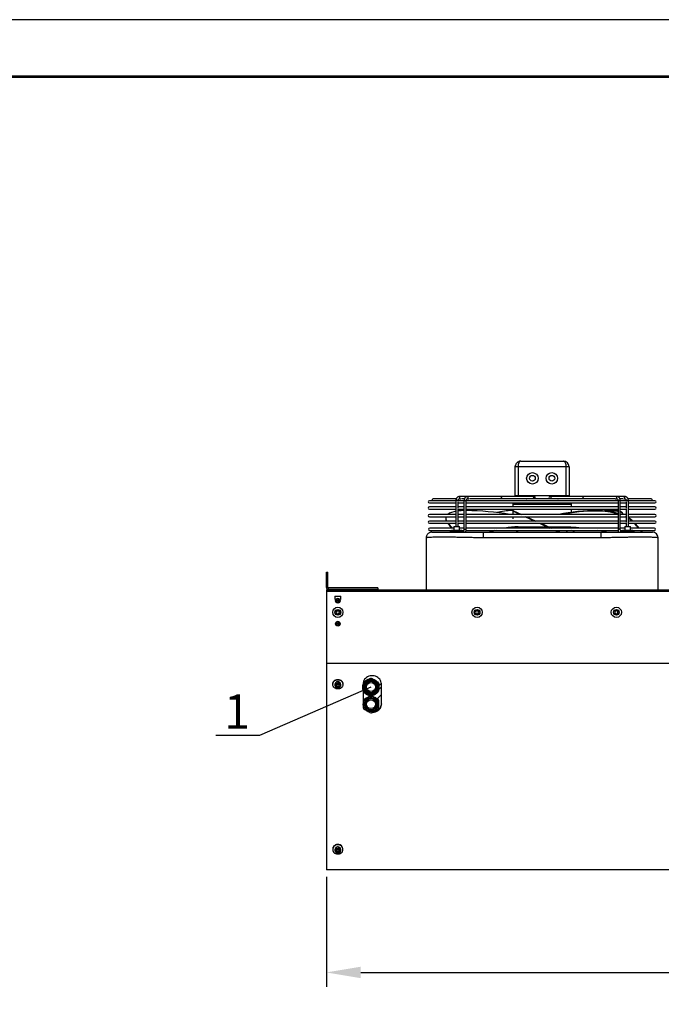
# Model space of a CAD drawing. Units: millimetres. Extents: x 3164 to 3584, y 2209 to 2506.
# Drawn here: x 3379 to 3435, y 2420 to 2506 of the extents above; entities that cross this region are included whole.
import ezdxf
from ezdxf import colors
from ezdxf.entities.mleader import LeaderData, LeaderLine
from ezdxf.math import Vec2, Vec3

# ---------------------------------------------------------------- set-up
doc = ezdxf.new("R2010")
doc.units = ezdxf.units.MM
doc.layers.add('Греерс', color=7, linetype='Continuous', lineweight=25)
doc.layers.add('Рамки', color=7, linetype='Continuous')
doc.layers.add('Текст', color=7, linetype='Continuous')
doc.styles.get("Standard").update_dxf_attribs({"font": 'isocpeur.ttf'})
doc.dimstyles.new('ISO-25', dxfattribs={"dimtxt": 2.5, "dimasz": 2.5, "dimexe": 1.25, "dimexo": 0.625, "dimtad": 1, "dimtxsty": 'Standard', "dimcen": 2.5, "dimadec": 0, "dimazin": 0, "dimtfac": 1, "dimtmove": 0, "dimatfit": 3, "dimfxl": 1, "dimarcsym": 0})

# ---------------------------------------------------------------- blocks, each defined once
blk = doc.blocks.new('ГРЕЕРС ЗВП-М1-150В_спереди')
at = {"layer": 'Греерс'}
for p, q in [((-41.05, 46.99), (-33.65, 46.99)), ((-32.65, 45.99), (-42.05, 45.99)), ((-42.05, 40.99), (-42.05, 45.99)), ((-41.55, 45.99), (-41.55, 40.99)), ((-33.15, 40.99), (-33.15, 45.99)), ((-32.65, 45.99), (-32.65, 40.99)), ((-52.4, 40.08), (-57.03, 40.08)), ((-57.03, 39.68), (-52.4, 39.68)), ((-52.34, 40.4), (-56.36, 40.4)), ((-52.4, 40.09), (-52.4, 35.55)), ((-52, 40.09), (-52.4, 40.09)), ((-52, 39.92), (-52, 40.09)), ((-52, 38.82), (-52, 39.84)), ((-52, 39.68), (-50.99, 39.68)), ((-50.99, 40.08), (-51.99, 40.08)), ((-38.74, 40.79), (-51.85, 40.79)), ((-51.85, 40.39), (-51.54, 40.39)), ((-50.94, 40.4), (-51.43, 40.4)), ((-50.99, 40.09), (-50.99, 35.09)), ((-50.99, 40.09), (-50.59, 40.09)), ((-50.59, 35.09), (-50.59, 40.09)), ((-24.11, 40.08), (-50.59, 40.08)), ((-50.59, 39.68), (-24.11, 39.68)), ((-50.43, 40.39), (-50.12, 40.39)), ((-24.69, 40.4), (-50.01, 40.4)), ((-42.45, 39.68), (-42.45, 38.98)), ((-42.05, 40.99), (-32.65, 40.99)), ((-40.03, 40.49), (-34.67, 40.49)), ((-39.1, 40.99), (-39.1, 40.79)), ((-22.85, 40.79), (-35.96, 40.79)), ((-35.6, 40.79), (-35.6, 40.99)), ((-32.25, 38.98), (-32.25, 39.68)), ((-24.58, 40.39), (-24.27, 40.39)), ((-24.11, 40.09), (-24.11, 35.09)), ((-23.71, 40.09), (-24.11, 40.09)), ((-23.27, 40.4), (-23.77, 40.4)), ((-22.7, 40.08), (-23.72, 40.08)), ((-23.71, 35.09), (-23.71, 40.09)), ((-23.71, 39.68), (-22.7, 39.68)), ((-23.16, 40.39), (-22.85, 40.39)), ((-22.7, 40.09), (-22.7, 39.92)), ((-22.7, 40.09), (-22.3, 40.09)), ((-22.7, 39.84), (-22.7, 38.82)), ((-18.34, 40.4), (-22.35, 40.4)), ((-22.3, 35.55), (-22.3, 40.09)), ((-17.67, 40.08), (-22.3, 40.08)), ((-22.3, 39.68), (-17.67, 39.68)), ((-52.4, 38.98), (-57.03, 38.98)), ((-57.03, 38.58), (-52.4, 38.58)), ((-50.99, 38.98), (-52, 38.98)), ((-52, 37.51), (-52, 38.74)), ((-52, 38.58), (-50.99, 38.58)), ((-24.11, 38.98), (-50.59, 38.98)), ((-50.59, 38.58), (-24.11, 38.58)), ((-42.45, 38.35), (-42.61, 38.35)), ((-42.45, 38.35), (-42.49, 38.26)), ((-41.2, 37.67), (-42.49, 38.26)), ((-42.45, 39.49), (-32.25, 39.49)), ((-42.45, 38.58), (-42.45, 38.35)), ((-42.45, 38.35), (-40.96, 37.67)), ((-42.45, 38.24), (-42.45, 37.67)), ((-32.25, 38.05), (-32.25, 38.58)), ((-27.73, 38.26), (-27.71, 38.35)), ((-24.85, 38.26), (-24.88, 38.35)), ((-22.7, 38.98), (-23.71, 38.98)), ((-23.71, 38.58), (-22.7, 38.58)), ((-22.7, 38.74), (-22.7, 37.51)), ((-17.67, 38.98), (-22.3, 38.98)), ((-22.3, 38.58), (-17.67, 38.58)), ((-52.4, 37.67), (-57.03, 37.67)), ((-57.03, 37.27), (-52.4, 37.27)), ((-52.4, 36.53), (-57.03, 36.53)), ((-57.03, 36.13), (-52.4, 36.13)), ((-54.15, 37.14), (-54.17, 37.04)), ((-50.99, 37.67), (-52, 37.67)), ((-52, 36.37), (-52, 37.43)), ((-52, 37.27), (-50.99, 37.27)), ((-50.99, 36.53), (-52, 36.53)), ((-52, 35.55), (-52, 36.29)), ((-52, 36.13), (-50.99, 36.13)), ((-24.11, 37.67), (-50.59, 37.67)), ((-50.59, 37.27), (-24.11, 37.27)), ((-24.11, 36.53), (-50.59, 36.53)), ((-50.59, 36.13), (-24.11, 36.13)), ((-42.45, 37.27), (-42.45, 36.92)), ((-38.69, 36.53), (-40.32, 37.27)), ((-40.08, 37.27), (-38.45, 36.53)), ((-37.81, 36.13), (-35.98, 35.29)), ((-37.57, 36.13), (-35.73, 35.29)), ((-23.71, 37.69), (-23.64, 37.67)), ((-22.7, 37.67), (-23.71, 37.67)), ((-23.71, 37.27), (-22.7, 37.27)), ((-22.7, 36.53), (-23.71, 36.53)), ((-23.71, 36.13), (-22.7, 36.13)), ((-23.24, 37.72), (-23.27, 37.81)), ((-22.7, 37.19), (-22.88, 37.27)), ((-22.7, 37.43), (-22.7, 36.37)), ((-22.7, 36.29), (-22.7, 35.55)), ((-17.67, 37.67), (-22.3, 37.67)), ((-22.3, 37.27), (-17.67, 37.27)), ((-17.67, 36.53), (-22.3, 36.53)), ((-22.3, 36.13), (-17.67, 36.13)), ((-52.77, 35.29), (-56.96, 35.29)), ((-56.96, 34.89), (-53.17, 34.89)), ((-53.3, 34.79), (-53.3, 34.79)), ((-51.14, 34.79), (-53.3, 34.79)), ((-53.17, 34.95), (-53.17, 34.79)), ((-53.17, 34.95), (-51.37, 34.95)), ((-52.77, 35.5), (-52.77, 34.95)), ((-51.77, 35.5), (-52.77, 35.5)), ((-52.72, 35.55), (-51.82, 35.55)), ((-51.77, 34.95), (-51.77, 35.5)), ((-50.99, 35.29), (-51.77, 35.29)), ((-51.37, 34.79), (-51.37, 34.95)), ((-51.37, 34.89), (-51.04, 34.89)), ((-50.99, 35.09), (-50.59, 35.09)), ((-50.62, 34.89), (-24.08, 34.89)), ((-24.11, 35.29), (-50.59, 35.29)), ((-47.58, 34.59), (-27.12, 34.59)), ((-47.58, 33.59), (-47.58, 34.59)), ((-42.34, 35.38), (-42.26, 35.29)), ((-41.86, 34.89), (-41.55, 34.59)), ((-41.52, 35.49), (-36.4, 35.49)), ((-36.16, 35.49), (-32.36, 35.49)), ((-35.1, 34.89), (-34.42, 34.59)), ((-34.86, 34.89), (-34.18, 34.59)), ((-33.15, 34.59), (-32.84, 34.89)), ((-32.44, 35.29), (-32.31, 35.43)), ((-27.12, 34.59), (-27.12, 33.59)), ((-26.75, 34.73), (-26.98, 34.59)), ((-23.71, 35.09), (-24.11, 35.09)), ((-22.93, 35.29), (-23.71, 35.29)), ((-23.66, 34.89), (-23.33, 34.89)), ((-21.4, 34.79), (-23.56, 34.79)), ((-23.33, 34.95), (-23.33, 34.79)), ((-23.33, 34.95), (-21.53, 34.95)), ((-22.93, 35.5), (-22.93, 34.95)), ((-21.93, 35.5), (-22.93, 35.5)), ((-22.88, 35.55), (-21.98, 35.55)), ((-21.93, 34.95), (-21.93, 35.5)), ((-17.74, 35.29), (-21.93, 35.29)), ((-21.53, 34.79), (-21.53, 34.95)), ((-21.53, 34.89), (-17.74, 34.89)), ((-21.4, 34.79), (-21.4, 34.79)), ((-20.12, 34.89), (-19.9, 34.59)), ((-26.83, 33.59), (-47.87, 33.59)), ((-17.11, 24.44), (-17.12, 33.59)), ((-75, 24.91), (-75, 27.59)), ((-75, 27.59), (-74.75, 27.59)), ((-74.75, 24.91), (-74.75, 27.59)), ((-74.75, 24.91), (-75, 24.91)), ((-75, 24.36), (-75, -24.36)), ((75, 24.21), (-75, 24.21)), ((-74.78, 24.59), (-74.78, 24.44)), ((-74.78, 24.59), (-71, 24.59)), ((-66, 24.59), (-74.78, 24.59)), ((74.78, 24.44), (-74.78, 24.44)), ((-74.78, 24.37), (-71, 24.37)), ((-74.78, 24.21), (-74.78, 24.37)), ((-74.7, 24.37), (-74.7, 24.44)), ((-74.68, 24.84), (-74.68, 24.59)), ((-66, 24.84), (-74.68, 24.84)), ((-74.59, 24.37), (-74.59, 24.44)), ((-71, 24.59), (-71, 24.21)), ((-66, 24.84), (-66, 24.59)), ((-73.5, 23.35), (-73.5, 22.84)), ((-72.5, 23.35), (-73.5, 23.35)), ((-73.45, 23.4), (-72.55, 23.4)), ((-72.5, 22.84), (-72.5, 23.35)), ((-73.14, 20.84), (-73.29, 20.6)), ((-72.85, 20.84), (-73.14, 20.84)), ((-72.71, 20.58), (-72.85, 20.84)), ((-48.84, 20.84), (-48.99, 20.59)), ((-48.56, 20.84), (-48.84, 20.84)), ((-48.41, 20.59), (-48.56, 20.84)), ((-24.54, 20.84), (-24.69, 20.59)), ((-24.26, 20.84), (-24.54, 20.84)), ((-24.11, 20.59), (-24.26, 20.84)), ((-73.29, 20.6), (-73.15, 20.34)), ((-73.15, 20.34), (-72.86, 20.34)), ((-72.86, 20.34), (-72.71, 20.58)), ((-48.99, 20.59), (-48.84, 20.34)), ((-48.84, 20.34), (-48.56, 20.34)), ((-48.56, 20.34), (-48.41, 20.59)), ((-24.69, 20.59), (-24.54, 20.34)), ((-24.54, 20.34), (-24.26, 20.34)), ((-24.26, 20.34), (-24.11, 20.59)), ((-75, 11.71), (75, 11.71)), ((75, 11.64), (-75, 11.64)), ((-73.9, 8.1), (-73.9, 8.02)), ((-73.5, 8.02), (-73.5, 7.77)), ((-73.12, 7.98), (-73.29, 7.77)), ((-73.29, 7.77), (-73.17, 7.54)), ((-73.23, 7.84), (-73.17, 7.72)), ((-73.17, 7.72), (-73.17, 7.54)), ((-73.17, 7.72), (-72.88, 7.7)), ((-73.17, 7.54), (-72.88, 7.51)), ((-72.83, 7.96), (-73.12, 7.98)), ((-72.88, 7.7), (-72.77, 7.83)), ((-72.88, 7.51), (-72.71, 7.72)), ((-72.88, 7.7), (-72.88, 7.51)), ((-72.71, 7.72), (-72.83, 7.96)), ((-72.5, 7.77), (-72.5, 8.02)), ((-72.1, 8.02), (-72.1, 8.1)), ((-68.6, 8.1), (-68.6, 4.55)), ((-65.4, 8), (-65.87, 8)), ((-65.56, 7.42), (-65.87, 7.11)), ((-65.56, 7.42), (-65.4, 7.26)), ((-65.4, 4.55), (-65.4, 8.1)), ((-66.66, 6.32), (-67, 5.98)), ((-66.14, 5.49), (-65.4, 6.23)), ((-68.6, 4.55), (-68.59, 4.38)), ((-73.9, -20.73), (-73.9, -20.81)), ((-73.5, -20.81), (-73.5, -21.06)), ((-73.12, -20.85), (-73.29, -21.06)), ((-73.29, -21.06), (-73.17, -21.29)), ((-73.23, -20.99), (-73.17, -21.11)), ((-73.17, -21.11), (-73.17, -21.29)), ((-73.17, -21.11), (-72.88, -21.13)), ((-73.17, -21.29), (-72.88, -21.31)), ((-72.83, -20.87), (-73.12, -20.85)), ((-72.88, -21.13), (-72.77, -20.99)), ((-72.88, -21.31), (-72.71, -21.1)), ((-72.88, -21.13), (-72.88, -21.31)), ((-72.71, -21.1), (-72.83, -20.87)), ((-72.5, -21.06), (-72.5, -20.81)), ((-72.1, -20.81), (-72.1, -20.73)), ((-75, -24.28), (75, -24.28)), ((75, -24.36), (-75, -24.36))]:
    blk.add_line(p, q, dxfattribs=at)
at = {"layer": 'Греерс', "flags": 128}
for points in [[(-41.05, 46.99), (-41.15, 46.97), (-41.24, 46.91), (-41.33, 46.82), (-41.4, 46.69), (-41.47, 46.54), (-41.51, 46.37), (-41.54, 46.18), (-41.55, 45.99)], [(-33.15, 45.99), (-33.16, 46.16), (-33.18, 46.33), (-33.22, 46.49), (-33.27, 46.63), (-33.33, 46.75), (-33.4, 46.85), (-33.48, 46.93), (-33.56, 46.97), (-33.65, 46.99)], [(-42.05, 45.99), (-42.03, 46.18), (-42.02, 46.23)], [(-51.7, 40.59), (-51.72, 40.66), (-51.75, 40.73), (-51.79, 40.77), (-51.85, 40.79), (-51.85, 40.79)], [(-50.43, 40.79), (-50.38, 40.77), (-50.33, 40.73), (-50.3, 40.66), (-50.29, 40.59), (-50.3, 40.51), (-50.33, 40.45), (-50.38, 40.4), (-50.43, 40.39), (-50.43, 40.39)], [(-44.6, 40.79), (-44.54, 40.77), (-44.5, 40.73), (-44.47, 40.66), (-44.46, 40.59), (-44.47, 40.51), (-44.5, 40.45), (-44.54, 40.4), (-44.54, 40.4)], [(-38.98, 40.79), (-38.92, 40.77), (-38.87, 40.72), (-38.84, 40.65), (-38.84, 40.57), (-38.85, 40.49)], [(-35.72, 40.79), (-35.78, 40.77), (-35.83, 40.72), (-35.86, 40.65), (-35.86, 40.57), (-35.85, 40.49)], [(-30.1, 40.79), (-30.16, 40.77), (-30.2, 40.73), (-30.23, 40.66), (-30.24, 40.59), (-30.23, 40.51), (-30.2, 40.45), (-30.16, 40.4), (-30.16, 40.4)], [(-24.27, 40.79), (-24.32, 40.77), (-24.37, 40.73), (-24.4, 40.66), (-24.41, 40.59), (-24.4, 40.51), (-24.37, 40.45), (-24.32, 40.4), (-24.27, 40.39), (-24.27, 40.39)], [(-23, 40.59), (-22.98, 40.66), (-22.95, 40.73), (-22.91, 40.77), (-22.85, 40.79), (-22.85, 40.79)], [(-25.96, 38.23), (-25.52, 38.24), (-24.85, 38.26)], [(-56.58, 34.59), (-56.58, 34.59)], [(-51.14, 34.79), (-51.1, 34.78), (-51.05, 34.74), (-51.01, 34.68), (-51, 34.6), (-51, 34.59)], [(-23.56, 34.79), (-23.6, 34.78), (-23.65, 34.74), (-23.69, 34.68), (-23.7, 34.6), (-23.7, 34.59)], [(-20.2, 34.89), (-20.16, 34.84), (-19.98, 34.59)], [(-57.58, 33.59), (-57.58, 33.59)], [(-57.58, 33.59), (-57.58, 33.59)], [(-73.9, 8.1), (-73.89, 8.22), (-73.84, 8.38), (-73.76, 8.52), (-73.65, 8.65), (-73.51, 8.75), (-73.35, 8.83), (-73.18, 8.88), (-73, 8.89), (-72.82, 8.88), (-72.64, 8.83), (-72.48, 8.75), (-72.35, 8.65), (-72.24, 8.52), (-72.16, 8.37), (-72.11, 8.22), (-72.1, 8.1)], [(-72.56, 7.32), (-72.73, 7.26), (-72.91, 7.23), (-73.09, 7.23), (-73.27, 7.26), (-73.44, 7.33), (-73.59, 7.42), (-73.71, 7.54), (-73.81, 7.67), (-73.87, 7.82), (-73.9, 7.98), (-73.89, 8.15), (-73.84, 8.3), (-73.76, 8.45), (-73.65, 8.57), (-73.51, 8.68), (-73.35, 8.76), (-73.18, 8.8), (-73, 8.82), (-72.82, 8.8), (-72.64, 8.76), (-72.48, 8.68), (-72.35, 8.57), (-72.24, 8.44), (-72.16, 8.3), (-72.11, 8.14), (-72.1, 7.98), (-72.13, 7.82), (-72.19, 7.67), (-72.29, 7.53), (-72.42, 7.42), (-72.56, 7.32)], [(-65.4, 8.1), (-65.42, 8.31), (-65.47, 8.51), (-65.56, 8.71), (-65.68, 8.9), (-65.83, 9.06), (-66, 9.21), (-66.2, 9.33), (-66.42, 9.42), (-66.64, 9.48), (-66.88, 9.51), (-67.12, 9.51), (-67.36, 9.48), (-67.58, 9.42), (-67.8, 9.33), (-68, 9.21), (-68.17, 9.06), (-68.32, 8.9), (-68.44, 8.71), (-68.53, 8.51), (-68.58, 8.31), (-68.6, 8.1)], [(-72.74, 8.07), (-72.86, 8.12), (-72.98, 8.14), (-73.11, 8.13), (-73.23, 8.09), (-73.33, 8.02), (-73.4, 7.92), (-73.44, 7.82), (-73.45, 7.7), (-73.42, 7.59), (-73.35, 7.5), (-73.26, 7.42), (-73.14, 7.37), (-73.02, 7.35), (-72.89, 7.36), (-72.77, 7.4), (-72.67, 7.47), (-72.6, 7.57), (-72.56, 7.67), (-72.55, 7.79), (-72.58, 7.9), (-72.65, 8), (-72.74, 8.07)], [(-65.4, 7.56), (-65.41, 7.55), (-65.56, 7.42)], [(-68.57, 4.36), (-68.58, 4.41), (-68.6, 4.62)], [(-66.96, 3.13), (-66.88, 3.13), (-66.64, 3.16), (-66.42, 3.23), (-66.2, 3.32), (-66, 3.44), (-65.83, 3.58), (-65.68, 3.75), (-65.56, 3.93), (-65.47, 4.13), (-65.42, 4.34), (-65.4, 4.55)], [(-65.4, 4.62), (-65.42, 4.41), (-65.47, 4.2), (-65.56, 4), (-65.68, 3.82), (-65.83, 3.65), (-66, 3.51), (-66.2, 3.39), (-66.42, 3.3), (-66.64, 3.23), (-66.85, 3.2)], [(-72.85, -19.94), (-73.04, -19.93), (-73.22, -19.96), (-73.39, -20.01), (-73.54, -20.09), (-73.68, -20.2), (-73.78, -20.34), (-73.86, -20.48), (-73.89, -20.64), (-73.9, -20.73)], [(-72.85, -20.02), (-73.04, -20.01), (-73.22, -20.03), (-73.39, -20.08), (-73.54, -20.17), (-73.68, -20.28), (-73.78, -20.41), (-73.86, -20.56), (-73.89, -20.72), (-73.9, -20.88), (-73.86, -21.04), (-73.79, -21.18), (-73.69, -21.32), (-73.56, -21.43), (-73.41, -21.52), (-73.24, -21.58), (-73.06, -21.6), (-72.87, -21.6), (-72.7, -21.56), (-72.53, -21.49), (-72.39, -21.39), (-72.27, -21.27), (-72.18, -21.13), (-72.12, -20.98), (-72.1, -20.81), (-72.12, -20.65), (-72.17, -20.5), (-72.26, -20.36), (-72.37, -20.23), (-72.52, -20.13), (-72.68, -20.06), (-72.85, -20.02)], [(-72.74, -20.75), (-72.86, -20.7), (-72.98, -20.68), (-73.11, -20.7), (-73.23, -20.74), (-73.33, -20.81), (-73.4, -20.9), (-73.44, -21.01), (-73.45, -21.12), (-73.42, -21.23), (-73.35, -21.33), (-73.26, -21.41), (-73.14, -21.46), (-73.02, -21.48), (-72.89, -21.47), (-72.77, -21.43), (-72.67, -21.35), (-72.6, -21.26), (-72.56, -21.15), (-72.55, -21.04), (-72.58, -20.93), (-72.65, -20.83), (-72.74, -20.75)]]:
    blk.add_lwpolyline(points, dxfattribs=at)
at = {"layer": 'Греерс'}
for centre, radius in [((-39.05, 43.99), 1), ((-35.65, 43.99), 1), ((-39.05, 43.99), 0.5), ((-35.65, 43.99), 0.5), ((-73, 22.59), 0.4), ((-73, 22.59), 0.35), ((-73, 22.59), 0.154), ((-73, 22.59), 0.11), ((-73, 22.59), 0.107), ((-73, 20.59), 0.9), ((-73, 20.59), 0.5), ((-73, 20.59), 0.45), ((-48.7, 20.59), 0.9), ((-48.7, 20.59), 0.5), ((-48.7, 20.59), 0.45), ((-24.4, 20.59), 0.9), ((-24.4, 20.59), 0.5), ((-24.4, 20.59), 0.45), ((-73, 18.59), 0.4), ((-73, 18.59), 0.35), ((-73, 18.59), 0.154), ((-73, 18.59), 0.11), ((-73, 18.59), 0.107), ((-67.22, 7.55), 1.3), ((-67.22, 7.55), 1.1), ((-67.22, 7.55), 1), ((-67.22, 7.55), 0.775), ((-67.22, 4.55), 1.3), ((-67.22, 4.55), 1.1), ((-67.22, 4.55), 1), ((-67.22, 4.55), 0.775)]:
    blk.add_circle(centre, radius, dxfattribs=at)
for centre, radius, start, end in [((-33.65, 45.99), 1, 0, 90), ((-57.03, 39.88), 0.2, 90, 270), ((-56.36, 40.2), 0.2, 90, 217.8515), ((-51.88, 40.56), 0.179, 281.4872, 8.041), ((-38.74, 40.59), 0.2, 330, 90), ((-35.96, 40.59), 0.2, 90, 210), ((-22.82, 40.56), 0.179, 171.9581, 258.5193), ((-18.34, 40.2), 0.2, 322.1485, 90), ((-17.67, 39.88), 0.2, 270, 90), ((-57.03, 38.78), 0.2, 90, 270), ((-52, 35.16), 3.1, 97.3877, 125.8914), ((-51, 29.53), 8.82, 89.9333, 96.5384), ((-51.48, -14.7), 53.06, 80.792, 89.0286), ((-42.41, 27.21), 11.15, 91.0413, 104.749), ((-27.77, 5.03), 33.32, 89.9036, 101.5899), ((-27.76, 4.37), 33.89, 89.9543, 100.6917), ((-27.72, 25.75), 12.51, 73.2504, 90.0424), ((-27.71, 25.82), 12.53, 73.3404, 90.0282), ((-24.52, 6.79), 31.56, 90.6492, 93.5702), ((-24.79, 33.97), 4.38, 81.2001, 91.1918), ((-24.76, 33.82), 4.44, 81.6676, 91.1582), ((-23.91, 37.53), 0.691, 23.8327, 74.0014), ((-23.87, 37.47), 0.666, 17.839, 76.907), ((-17.67, 38.78), 0.2, 270, 90), ((-57.03, 37.47), 0.2, 90, 270), ((-57.03, 36.33), 0.2, 90, 270), ((-53.31, 36.92), 0.863, 171.4436, 206.6652), ((-53.28, 37), 0.879, 162.0326, 212.2671), ((-40.14, 46.68), 17.28, 217.6413, 221.2303), ((-39.97, 46.9), 17.48, 218.0395, 221.6082), ((-24.4, 33.24), 4.37, 48.7851, 61.3039), ((-24.62, 32.83), 4.75, 51.1118, 60.7298), ((-34.74, 23.8), 18.29, 38.9428, 42.3953), ((-34.57, 24.02), 18.09, 38.5546, 42.0264), ((-17.67, 37.47), 0.2, 270, 90), ((-17.67, 36.33), 0.2, 270, 90), ((-56.96, 35.09), 0.2, 90, 270), ((-53.28, 34.59), 0.2, 94.9212, 179.9616), ((-52.97, 34.6), 0.219, 128.0434, 182.6672), ((-52.69, 34.6), 0.219, 128.0434, 182.6672), ((-52.72, 35.5), 0.05, 90, 180), ((-51.82, 35.5), 0.05, 0, 90), ((-51.71, 34.6), 0.219, 357.3328, 51.9566), ((-51.58, 34.59), 0.23, 358.2106, 46.2315), ((-42.98, 25.72), 9.56, 106.3571, 111.8584), ((-42.65, 24.57), 10.68, 104.7537, 110.1568), ((-40.7, 14.6), 20.94, 92.2398, 98.6843), ((-40.61, 13.06), 22.39, 92.2551, 96.6856), ((-33.61, 3.53), 31.92, 84.2911, 87.8036), ((-33.17, 32.83), 2.3, 49.87, 63.5855), ((-33.9, 0.6), 34.87, 77.1463, 79.6086), ((-22.99, 34.6), 0.219, 128.0434, 182.6672), ((-22.88, 35.5), 0.05, 90, 180), ((-21.98, 35.5), 0.05, 0, 90), ((-22.01, 34.6), 0.219, 357.3328, 51.9566), ((-21.73, 34.6), 0.219, 357.3328, 51.9566), ((-21.42, 34.59), 0.2, 359.9616, 85.0788), ((-18.12, 33.59), 1, 0.0682, 90), ((-17.74, 35.09), 0.2, 270, 90), ((-74.68, 24.91), 0.324, 180, 270), ((-74.68, 24.91), 0.0737, 180, 270), ((-73.45, 23.35), 0.05, 90, 180), ((-73, 22.59), 0.4, 0.1095, 179.8928), ((-72.55, 23.35), 0.05, 0, 90), ((-73, 18.59), 0.4, 0.2176, 179.7823), ((-67.22, 7.55), 1.5, 85.8419, 94.1581), ((-73, 7.97), 0.504, 55.6121, 174.0733), ((-73, 7.72), 0.504, 55.6121, 174.0733), ((-72.93, 8.01), 0.429, 1.0307, 59.9169), ((-72.93, 7.76), 0.429, 1.0307, 59.9169), ((-67.22, 7.55), 1.5, 145.8419, 154.1581), ((-67.22, 7.55), 1.5, 205.8419, 214.1581), ((-67.22, 7.55), 1.5, 25.8419, 34.1581), ((-67.22, 7.55), 1.5, 325.8419, 334.1581), ((-65.41, 7.52), 0.476, 90, 173.2984), ((-65.41, 7.52), 0.476, 184.8648, 220.7842), ((-67.22, 4.55), 1.5, 145.8419, 154.1581), ((-67.22, 7.55), 1.5, 265.8419, 274.1581), ((-67.22, 4.55), 1.5, 85.8419, 94.1581), ((-67.22, 4.55), 1.5, 25.8419, 34.1581), ((-67.22, 4.55), 1.5, 205.8419, 214.1581), ((-67.22, 4.55), 1.5, 325.8419, 334.1581), ((-67.22, 4.55), 1.5, 265.8419, 274.1581), ((-73, -20.86), 0.504, 55.6121, 174.0733), ((-73, -21.11), 0.504, 55.6121, 174.0733), ((-72.94, -20.78), 0.841, 3.3311, 84.1259), ((-72.93, -20.81), 0.429, 1.0307, 59.9169), ((-72.93, -21.07), 0.429, 1.0307, 59.9169)]:
    blk.add_arc(centre, radius, start, end, dxfattribs=at)
for points, knots in [([(-41.05, 46.99), (-41.11, 46.98), (-41.22, 46.98), (-41.4, 46.93), (-41.57, 46.84), (-41.73, 46.72), (-41.87, 46.57), (-41.97, 46.4), (-42, 46.28), (-42.02, 46.23)], [0, 0, 0, 0, 0.146907, 0.294607, 0.442817, 0.591189, 0.739204, 0.885928, 1, 1, 1, 1]), ([(-42.02, 46.23), (-42.02, 46.21), (-42.05, 46.14), (-42.05, 46.05), (-42.05, 45.99)], [0, 0, 0, 0, 0.176265, 1, 1, 1, 1]), ([(-51.85, 40.79), (-51.87, 40.79), (-51.94, 40.78), (-52.04, 40.75), (-52.15, 40.68), (-52.24, 40.59), (-52.31, 40.48), (-52.36, 40.35), (-52.39, 40.22), (-52.4, 40.13), (-52.4, 40.09)], [0, 0, 0, 0, 0.089683, 0.216759, 0.343909, 0.474024, 0.608438, 0.746531, 0.886707, 1, 1, 1, 1]), ([(-52, 40.09), (-52, 40.1), (-52, 40.15), (-51.98, 40.23), (-51.95, 40.3), (-51.91, 40.36), (-51.87, 40.38), (-51.86, 40.39), (-51.85, 40.39), (-51.85, 40.39)], [0, 0, 0, 0, 0.084662, 0.257443, 0.428428, 0.597248, 0.768078, 0.950478, 1, 1, 1, 1]), ([(-50.43, 40.79), (-50.46, 40.79), (-50.53, 40.78), (-50.63, 40.75), (-50.73, 40.68), (-50.82, 40.59), (-50.9, 40.48), (-50.95, 40.35), (-50.98, 40.22), (-50.98, 40.13), (-50.99, 40.09)], [0, 0, 0, 0, 0.089683, 0.216759, 0.343909, 0.474024, 0.608438, 0.746531, 0.886707, 1, 1, 1, 1]), ([(-50.59, 40.09), (-50.58, 40.1), (-50.58, 40.15), (-50.57, 40.23), (-50.54, 40.3), (-50.5, 40.36), (-50.46, 40.38), (-50.44, 40.39), (-50.43, 40.39), (-50.43, 40.39)], [0, 0, 0, 0, 0.084662, 0.257443, 0.428428, 0.597248, 0.768078, 0.950478, 1, 1, 1, 1]), ([(-40.12, 40.4), (-40.1, 40.41), (-40.07, 40.43), (-40.04, 40.46), (-40.03, 40.48), (-40.03, 40.49)], [0, 0, 0, 0, 0.4141823, 0.9200551, 1, 1, 1, 1]), ([(-34.67, 40.49), (-34.66, 40.47), (-34.64, 40.43), (-34.6, 40.41), (-34.58, 40.4)], [0, 0, 0, 0, 0.509281, 1, 1, 1, 1]), ([(-23.71, 40.09), (-23.72, 40.11), (-23.72, 40.19), (-23.74, 40.32), (-23.79, 40.46), (-23.87, 40.58), (-23.96, 40.68), (-24.07, 40.75), (-24.18, 40.78), (-24.24, 40.79), (-24.27, 40.79)], [0, 0, 0, 0, 0.079207, 0.221218, 0.364683, 0.509632, 0.65469, 0.780902, 0.91767, 1, 1, 1, 1]), ([(-24.27, 40.39), (-24.27, 40.39), (-24.26, 40.39), (-24.23, 40.38), (-24.2, 40.35), (-24.16, 40.29), (-24.13, 40.21), (-24.12, 40.14), (-24.12, 40.1), (-24.11, 40.09)], [0, 0, 0, 0, 0.085142, 0.266327, 0.431832, 0.60753, 0.779696, 0.95237, 1, 1, 1, 1]), ([(-22.3, 40.09), (-22.3, 40.11), (-22.3, 40.19), (-22.33, 40.32), (-22.38, 40.46), (-22.45, 40.58), (-22.55, 40.68), (-22.66, 40.75), (-22.76, 40.78), (-22.83, 40.79), (-22.85, 40.79)], [0, 0, 0, 0, 0.079207, 0.221218, 0.364683, 0.509632, 0.65469, 0.780902, 0.91767, 1, 1, 1, 1]), ([(-22.85, 40.39), (-22.85, 40.39), (-22.84, 40.39), (-22.82, 40.38), (-22.78, 40.35), (-22.74, 40.29), (-22.71, 40.21), (-22.7, 40.14), (-22.7, 40.1), (-22.7, 40.09)], [0, 0, 0, 0, 0.085142, 0.266327, 0.431832, 0.60753, 0.779696, 0.95237, 1, 1, 1, 1]), ([(-56.57, 34.59), (-56.57, 34.59), (-56.55, 34.59), (-56.46, 34.59), (-56.28, 34.59), (-55.99, 34.59), (-55.57, 34.59), (-55.01, 34.59), (-54.37, 34.59), (-53.64, 34.59), (-52.87, 34.59), (-52.04, 34.59), (-51.15, 34.59), (-50.22, 34.59), (-49.3, 34.59), (-48.42, 34.59), (-47.86, 34.59), (-47.58, 34.59)], [0, 0, 0, 0, 0.0456, 0.107622, 0.169534, 0.231161, 0.307326, 0.38378, 0.459946, 0.529919, 0.600116, 0.670089, 0.740013, 0.81016, 0.880084, 0.94001, 1, 1, 1, 1]), ([(-53.29, 34.79), (-53.29, 34.79), (-53.31, 34.79), (-53.25, 34.79), (-53.14, 34.77), (-53.11, 34.77)], [0, 0, 0, 0, 0.086645, 0.645211, 1, 1, 1, 1]), ([(-53.11, 34.77), (-53.07, 34.76), (-53.02, 34.76), (-52.95, 34.76), (-52.93, 34.76), (-52.88, 34.76), (-52.85, 34.77), (-52.82, 34.77)], [0, 0, 0, 0, 0.5, 0.5, 0.75, 0.75, 1, 1, 1, 1]), ([(-52.82, 34.77), (-52.73, 34.78), (-52.63, 34.78), (-52.5, 34.78), (-52.47, 34.78), (-52.42, 34.79), (-52.39, 34.79), (-52.31, 34.79), (-52.26, 34.79), (-52.17, 34.79), (-52.14, 34.79), (-52.09, 34.79), (-52.06, 34.79), (-51.98, 34.79), (-51.93, 34.78), (-51.82, 34.78), (-51.77, 34.78), (-51.67, 34.78), (-51.62, 34.77), (-51.58, 34.77)], [0, 0, 0, 0, 0.25, 0.25, 0.3125, 0.3125, 0.375, 0.375, 0.5, 0.5, 0.5625, 0.5625, 0.625, 0.625, 0.75, 0.75, 0.875, 0.875, 1, 1, 1, 1]), ([(-51.42, 34.76), (-51.37, 34.76), (-51.32, 34.77), (-51.25, 34.78), (-51.23, 34.78), (-51.2, 34.78), (-51.18, 34.79), (-51.17, 34.79)], [0, 0, 0, 0, 0.5, 0.5, 0.75, 0.75, 1, 1, 1, 1]), ([(-50.99, 35.09), (-50.99, 35.07), (-50.99, 35.02), (-51, 34.95), (-51.03, 34.87), (-51.07, 34.82), (-51.09, 34.81), (-51.1, 34.8)], [0, 0, 0, 0, 0.113602, 0.345445, 0.574879, 0.801407, 1, 1, 1, 1]), ([(-50.75, 34.59), (-50.72, 34.62), (-50.67, 34.69), (-50.62, 34.82), (-50.59, 34.96), (-50.59, 35.05), (-50.59, 35.09)], [0, 0, 0, 0, 0.247722, 0.513029, 0.782338, 1, 1, 1, 1]), ([(-27.12, 34.59), (-27.05, 34.59), (-26.97, 34.59), (-26.82, 34.59), (-26.75, 34.59), (-26.52, 34.59), (-26.38, 34.59), (-25.93, 34.59), (-25.64, 34.59), (-25.06, 34.59), (-24.78, 34.59), (-24.35, 34.59), (-24.21, 34.59), (-24, 34.59), (-23.92, 34.59), (-23.78, 34.59), (-23.71, 34.59), (-23.37, 34.59), (-23.1, 34.59), (-22.57, 34.59), (-22.32, 34.59), (-21.82, 34.59), (-21.58, 34.59), (-21.24, 34.59), (-21.12, 34.59), (-20.9, 34.59), (-20.79, 34.59), (-20.48, 34.59), (-20.28, 34.59), (-19.9, 34.59), (-19.73, 34.59), (-19.48, 34.59), (-19.4, 34.59), (-19.29, 34.59), (-19.25, 34.59), (-19.18, 34.59), (-19.14, 34.59), (-18.97, 34.59), (-18.85, 34.59), (-18.63, 34.59), (-18.53, 34.59), (-18.37, 34.59), (-18.3, 34.59), (-18.23, 34.59), (-18.2, 34.59), (-18.17, 34.59), (-18.15, 34.59), (-18.13, 34.59), (-18.12, 34.59), (-18.12, 34.59), (-18.12, 34.59), (-18.12, 34.59), (-18.12, 34.59), (-18.12, 34.59)], [0, 0, 0, 0, 0.015625, 0.015625, 0.03125, 0.03125, 0.0625, 0.0625, 0.125, 0.125, 0.1875, 0.1875, 0.21875, 0.21875, 0.234375, 0.234375, 0.25, 0.25, 0.3125, 0.3125, 0.375, 0.375, 0.4375, 0.4375, 0.46875, 0.46875, 0.5, 0.5, 0.5625, 0.5625, 0.625, 0.625, 0.65625, 0.65625, 0.671875, 0.671875, 0.6875, 0.6875, 0.75, 0.75, 0.8125, 0.8125, 0.875, 0.875, 0.90625, 0.90625, 0.9375, 0.9375, 0.96875, 0.96875, 0.984375, 0.984375, 1, 1, 1, 1]), ([(-24.11, 35.09), (-24.11, 35.06), (-24.11, 34.98), (-24.09, 34.85), (-24.04, 34.72), (-23.99, 34.63), (-23.95, 34.59), (-23.95, 34.59)], [0, 0, 0, 0, 0.151948, 0.42438, 0.699599, 0.977668, 1, 1, 1, 1]), ([(-23.6, 34.8), (-23.6, 34.8), (-23.61, 34.8), (-23.63, 34.83), (-23.67, 34.88), (-23.7, 34.97), (-23.71, 35.04), (-23.71, 35.08), (-23.71, 35.09)], [0, 0, 0, 0, 0.016258, 0.238174, 0.473758, 0.704606, 0.936136, 1, 1, 1, 1]), ([(-23.53, 34.79), (-23.51, 34.79), (-23.49, 34.78), (-23.43, 34.77), (-23.4, 34.77), (-23.33, 34.76), (-23.3, 34.76), (-23.21, 34.76), (-23.17, 34.76), (-23.12, 34.77)], [0, 0, 0, 0, 0.25, 0.25, 0.5, 0.5, 0.75, 0.75, 1, 1, 1, 1]), ([(-23.12, 34.77), (-23.03, 34.78), (-22.93, 34.78), (-22.8, 34.78), (-22.77, 34.78), (-22.72, 34.79), (-22.69, 34.79), (-22.61, 34.79), (-22.56, 34.79), (-22.47, 34.79), (-22.45, 34.79), (-22.39, 34.79), (-22.36, 34.79), (-22.28, 34.79), (-22.23, 34.78), (-22.12, 34.78), (-22.07, 34.78), (-21.97, 34.78), (-21.92, 34.77), (-21.88, 34.77)], [0, 0, 0, 0, 0.25, 0.25, 0.3125, 0.3125, 0.375, 0.375, 0.5, 0.5, 0.5625, 0.5625, 0.625, 0.625, 0.75, 0.75, 0.875, 0.875, 1, 1, 1, 1]), ([(-21.88, 34.77), (-21.82, 34.76), (-21.77, 34.76), (-21.7, 34.76), (-21.68, 34.76), (-21.63, 34.76), (-21.61, 34.77), (-21.59, 34.77)], [0, 0, 0, 0, 0.5, 0.5, 0.75, 0.75, 1, 1, 1, 1]), ([(-21.59, 34.77), (-21.53, 34.78), (-21.42, 34.79), (-21.41, 34.79), (-21.41, 34.79)], [0, 0, 0, 0, 0.543488, 1, 1, 1, 1]), ([(-57.58, 33.59), (-57.58, 32.73), (-57.58, 30.93), (-57.59, 28.22), (-57.59, 26.03), (-57.59, 24.77), (-57.59, 24.44)], [0, 0, 0, 0, 0.276573, 0.580446, 0.88757, 1, 1, 1, 1]), ([(-47.87, 33.59), (-47.91, 33.59), (-47.95, 33.59), (-48.03, 33.59), (-48.07, 33.59), (-48.19, 33.6), (-48.27, 33.6), (-48.51, 33.61), (-48.67, 33.61), (-48.98, 33.62), (-49.14, 33.62), (-49.46, 33.63), (-49.62, 33.63), (-50.09, 33.64), (-50.39, 33.65), (-51, 33.66), (-51.29, 33.67), (-51.88, 33.68), (-52.17, 33.68), (-52.52, 33.69), (-52.59, 33.69), (-52.73, 33.69), (-52.8, 33.69), (-53, 33.69), (-53.14, 33.7), (-53.53, 33.7), (-53.78, 33.7), (-54.27, 33.7), (-54.51, 33.71), (-54.84, 33.71), (-54.95, 33.7), (-55.17, 33.7), (-55.27, 33.7), (-55.58, 33.7), (-55.76, 33.7), (-56.12, 33.69), (-56.28, 33.69), (-56.58, 33.68), (-56.71, 33.68), (-56.9, 33.67), (-56.95, 33.67), (-57.06, 33.66), (-57.11, 33.66), (-57.25, 33.65), (-57.33, 33.64), (-57.45, 33.63), (-57.5, 33.62), (-57.55, 33.61), (-57.56, 33.61), (-57.57, 33.6), (-57.58, 33.6), (-57.58, 33.59), (-57.58, 33.59), (-57.58, 33.59), (-57.58, 33.59), (-57.58, 33.59)], [0, 0, 0, 0, 0.007812, 0.007812, 0.015625, 0.015625, 0.03125, 0.03125, 0.0625, 0.0625, 0.09375, 0.09375, 0.125, 0.125, 0.1875, 0.1875, 0.25, 0.25, 0.3125, 0.3125, 0.328125, 0.328125, 0.34375, 0.34375, 0.375, 0.375, 0.4375, 0.4375, 0.5, 0.5, 0.53125, 0.53125, 0.5625, 0.5625, 0.625, 0.625, 0.6875, 0.6875, 0.75, 0.75, 0.78125, 0.78125, 0.8125, 0.8125, 0.875, 0.875, 0.9375, 0.9375, 0.96875, 0.96875, 0.984375, 0.984375, 0.992188, 0.992188, 1, 1, 1, 1]), ([(-17.12, 33.59), (-17.12, 33.59), (-17.12, 33.59), (-17.12, 33.59), (-17.12, 33.59), (-17.12, 33.6), (-17.13, 33.6), (-17.14, 33.61), (-17.15, 33.61), (-17.18, 33.62), (-17.2, 33.62), (-17.25, 33.63), (-17.28, 33.63), (-17.38, 33.64), (-17.45, 33.65), (-17.64, 33.66), (-17.75, 33.67), (-17.99, 33.68), (-18.13, 33.68), (-18.32, 33.69), (-18.36, 33.69), (-18.44, 33.69), (-18.48, 33.69), (-18.6, 33.69), (-18.69, 33.7), (-18.95, 33.7), (-19.14, 33.7), (-19.54, 33.7), (-19.76, 33.71), (-20.09, 33.71), (-20.21, 33.7), (-20.45, 33.7), (-20.57, 33.7), (-20.94, 33.7), (-21.19, 33.7), (-21.72, 33.69), (-21.99, 33.69), (-22.54, 33.68), (-22.83, 33.68), (-23.27, 33.67), (-23.42, 33.67), (-23.72, 33.66), (-23.87, 33.66), (-24.33, 33.65), (-24.64, 33.64), (-25.25, 33.63), (-25.57, 33.62), (-26.04, 33.61), (-26.2, 33.61), (-26.43, 33.6), (-26.51, 33.6), (-26.63, 33.59), (-26.67, 33.59), (-26.75, 33.59), (-26.79, 33.59), (-26.83, 33.59)], [0, 0, 0, 0, 0.007813, 0.007813, 0.015625, 0.015625, 0.03125, 0.03125, 0.0625, 0.0625, 0.09375, 0.09375, 0.125, 0.125, 0.1875, 0.1875, 0.25, 0.25, 0.3125, 0.3125, 0.328125, 0.328125, 0.34375, 0.34375, 0.375, 0.375, 0.4375, 0.4375, 0.5, 0.5, 0.53125, 0.53125, 0.5625, 0.5625, 0.625, 0.625, 0.6875, 0.6875, 0.75, 0.75, 0.78125, 0.78125, 0.8125, 0.8125, 0.875, 0.875, 0.9375, 0.9375, 0.96875, 0.96875, 0.984375, 0.984375, 0.992188, 0.992188, 1, 1, 1, 1]), ([(-74.78, 24.59), (-74.81, 24.59), (-74.83, 24.58), (-74.89, 24.56), (-74.91, 24.54), (-74.96, 24.5), (-74.97, 24.48), (-74.99, 24.42), (-75, 24.39), (-75, 24.36)], [0, 0, 0, 0, 0.25, 0.25, 0.5, 0.5, 0.75, 0.75, 1, 1, 1, 1]), ([(-75, 24.36), (-75, 24.36), (-74.99, 24.36), (-74.97, 24.36), (-74.96, 24.36), (-74.91, 24.36), (-74.89, 24.37), (-74.83, 24.37), (-74.81, 24.37), (-74.78, 24.37)], [0, 0, 0, 0, 0.25, 0.25, 0.5, 0.5, 0.75, 0.75, 1, 1, 1, 1]), ([(-74.78, 24.44), (-74.8, 24.44), (-74.81, 24.43), (-74.84, 24.4), (-74.85, 24.38), (-74.85, 24.36)], [0, 0, 0, 0, 0.5, 0.5, 1, 1, 1, 1]), ([(-68.46, 8.39), (-68.42, 8.42), (-68.37, 8.45), (-68.28, 8.5), (-68.23, 8.53), (-68.14, 8.58), (-68.09, 8.61), (-67.99, 8.66), (-67.95, 8.69), (-67.8, 8.78), (-67.7, 8.83), (-67.56, 8.91), (-67.51, 8.94), (-67.42, 9), (-67.37, 9.02), (-67.33, 9.05)], [0, 0, 0, 0, 0.125, 0.125, 0.25, 0.25, 0.375, 0.375, 0.5, 0.5, 0.75, 0.75, 0.875, 0.875, 1, 1, 1, 1]), ([(-65.98, 8.39), (-66.07, 8.45), (-66.16, 8.5), (-66.3, 8.58), (-66.35, 8.61), (-66.42, 8.65), (-66.45, 8.66), (-66.5, 8.69), (-66.52, 8.71), (-66.64, 8.78), (-66.74, 8.83), (-66.93, 8.94), (-67.02, 9), (-67.11, 9.05)], [0, 0, 0, 0, 0.25, 0.25, 0.375, 0.375, 0.4375, 0.4375, 0.5, 0.5, 0.75, 0.75, 1, 1, 1, 1]), ([(-68.57, 8.21), (-68.57, 8.1), (-68.57, 8), (-68.57, 7.83), (-68.57, 7.78), (-68.57, 7.69), (-68.57, 7.67), (-68.57, 7.61), (-68.57, 7.58), (-68.57, 7.44), (-68.57, 7.33), (-68.57, 7.11), (-68.57, 7), (-68.57, 6.9)], [0, 0, 0, 0, 0.25, 0.25, 0.375, 0.375, 0.4375, 0.4375, 0.5, 0.5, 0.75, 0.75, 1, 1, 1, 1]), ([(-65.87, 6.9), (-65.87, 7), (-65.87, 7.11), (-65.87, 7.27), (-65.87, 7.33), (-65.87, 7.41), (-65.87, 7.44), (-65.87, 7.49), (-65.87, 7.52), (-65.87, 7.66), (-65.87, 7.78), (-65.87, 7.99), (-65.87, 8.1), (-65.87, 8.21)], [0, 0, 0, 0, 0.25, 0.25, 0.375, 0.375, 0.4375, 0.4375, 0.5, 0.5, 0.75, 0.75, 1, 1, 1, 1]), ([(-68.57, 5.21), (-68.57, 5.1), (-68.57, 5), (-68.57, 4.83), (-68.57, 4.78), (-68.57, 4.69), (-68.57, 4.67), (-68.57, 4.61), (-68.57, 4.58), (-68.57, 4.44), (-68.57, 4.33), (-68.57, 4.11), (-68.57, 4), (-68.57, 3.9)], [0, 0, 0, 0, 0.25, 0.25, 0.375, 0.375, 0.4375, 0.4375, 0.5, 0.5, 0.75, 0.75, 1, 1, 1, 1]), ([(-68.46, 6.71), (-68.37, 6.66), (-68.28, 6.6), (-68.14, 6.52), (-68.09, 6.5), (-68.02, 6.45), (-68, 6.44), (-67.95, 6.41), (-67.92, 6.4), (-67.8, 6.33), (-67.7, 6.27), (-67.51, 6.16), (-67.42, 6.11), (-67.33, 6.06)], [0, 0, 0, 0, 0.25, 0.25, 0.375, 0.375, 0.4375, 0.4375, 0.5, 0.5, 0.75, 0.75, 1, 1, 1, 1]), ([(-68.46, 5.39), (-68.42, 5.42), (-68.37, 5.45), (-68.28, 5.5), (-68.23, 5.53), (-68.14, 5.58), (-68.09, 5.61), (-67.99, 5.66), (-67.95, 5.69), (-67.8, 5.78), (-67.7, 5.83), (-67.56, 5.91), (-67.51, 5.94), (-67.42, 6), (-67.37, 6.02), (-67.33, 6.05)], [0, 0, 0, 0, 0.125, 0.125, 0.25, 0.25, 0.375, 0.375, 0.5, 0.5, 0.75, 0.75, 0.875, 0.875, 1, 1, 1, 1]), ([(-67.11, 6.06), (-67.07, 6.08), (-67.02, 6.11), (-66.93, 6.16), (-66.88, 6.19), (-66.79, 6.24), (-66.74, 6.27), (-66.64, 6.33), (-66.6, 6.35), (-66.45, 6.44), (-66.35, 6.49), (-66.21, 6.58), (-66.16, 6.6), (-66.07, 6.66), (-66.02, 6.68), (-65.98, 6.71)], [0, 0, 0, 0, 0.125, 0.125, 0.25, 0.25, 0.375, 0.375, 0.5, 0.5, 0.75, 0.75, 0.875, 0.875, 1, 1, 1, 1]), ([(-65.98, 5.39), (-66.07, 5.45), (-66.16, 5.5), (-66.3, 5.58), (-66.35, 5.61), (-66.42, 5.65), (-66.45, 5.66), (-66.5, 5.69), (-66.52, 5.71), (-66.64, 5.78), (-66.74, 5.83), (-66.93, 5.94), (-67.02, 6), (-67.11, 6.05)], [0, 0, 0, 0, 0.25, 0.25, 0.375, 0.375, 0.4375, 0.4375, 0.5, 0.5, 0.75, 0.75, 1, 1, 1, 1]), ([(-65.87, 3.9), (-65.87, 4), (-65.87, 4.11), (-65.87, 4.27), (-65.87, 4.33), (-65.87, 4.41), (-65.87, 4.44), (-65.87, 4.49), (-65.87, 4.52), (-65.87, 4.66), (-65.87, 4.78), (-65.87, 4.99), (-65.87, 5.1), (-65.87, 5.21)], [0, 0, 0, 0, 0.25, 0.25, 0.375, 0.375, 0.4375, 0.4375, 0.5, 0.5, 0.75, 0.75, 1, 1, 1, 1]), ([(-68.46, 3.71), (-68.37, 3.66), (-68.28, 3.6), (-68.14, 3.52), (-68.09, 3.5), (-68.02, 3.45), (-68, 3.44), (-67.95, 3.41), (-67.92, 3.4), (-67.8, 3.33), (-67.7, 3.27), (-67.51, 3.16), (-67.42, 3.11), (-67.33, 3.06)], [0, 0, 0, 0, 0.25, 0.25, 0.375, 0.375, 0.4375, 0.4375, 0.5, 0.5, 0.75, 0.75, 1, 1, 1, 1]), ([(-67.11, 3.06), (-67.07, 3.08), (-67.02, 3.11), (-66.93, 3.16), (-66.88, 3.19), (-66.79, 3.24), (-66.74, 3.27), (-66.64, 3.33), (-66.6, 3.35), (-66.45, 3.44), (-66.35, 3.49), (-66.21, 3.58), (-66.16, 3.6), (-66.07, 3.66), (-66.02, 3.68), (-65.98, 3.71)], [0, 0, 0, 0, 0.125, 0.125, 0.25, 0.25, 0.375, 0.375, 0.5, 0.5, 0.75, 0.75, 0.875, 0.875, 1, 1, 1, 1])]:
    blk.add_open_spline(points, degree=3, knots=knots, dxfattribs=at)
for points in [[(-56.58, 34.59), (-56.65, 34.58), (-56.78, 34.58), (-56.97, 34.52), (-57.14, 34.42), (-57.29, 34.3), (-57.42, 34.15), (-57.51, 33.97), (-57.57, 33.78), (-57.58, 33.65), (-57.58, 33.59)], [(-51.58, 34.77), (-51.52, 34.76), (-51.47, 34.76), (-51.42, 34.76)]]:
    blk.add_open_spline(points, degree=3, dxfattribs=at)
blk = doc.blocks.new('*D8')
at = {"color": 0, "lineweight": -2, "transparency": 16777216}
for p, q in [((3405.326, 2430.906), (3405.326, 2421.321)), ((3480.326, 2430.906), (3480.326, 2421.321)), ((3408.326, 2422.571), (3477.326, 2422.571))]:
    blk.add_line(p, q, dxfattribs=at)
at = {"color": 0, "transparency": 16777216}
for points in [[(3408.326, 2423.071), (3408.326, 2422.071), (3405.326, 2422.571)], [(3477.326, 2423.071), (3477.326, 2422.071), (3480.326, 2422.571)]]:
    blk.add_solid(points, dxfattribs=at)
at = {"layer": 'Defpoints', "color": 0, "transparency": 16777216}
for p in [(3405.326, 2431.531), (3480.326, 2431.531), (3480.326, 2422.571)]:
    blk.add_point(p, dxfattribs=at)
at = {"color": 1, "transparency": 16777216, "insert": (3442.826, 2424.696), "char_height": 3, "attachment_point": 5}
blk.add_mtext('1500', dxfattribs=at)
blk = doc.blocks.new('_DotSmall')
at = {"color": 0, "linetype": 'ByBlock', "const_width": 0.5}
blk.add_lwpolyline([(-0.0625, 0, 1), (0.0625, 0, 1)], format="xyb", close=True, dxfattribs=at)

msp = doc.modelspace()

# ---------------------------------------------------------------- linework, layer by layer
at = {"layer": 'Рамки', "color": 7, "true_color": 0xffffff}
msp.add_lwpolyline([(3164.463, 2208.74), (3584.463, 2208.74), (3584.463, 2505.74), (3164.463, 2505.74)], close=True, dxfattribs=at)
at = {"layer": 'Рамки', "lineweight": 53}
msp.add_lwpolyline([(3184.463, 2213.74), (3579.463, 2213.74), (3579.463, 2500.74), (3184.463, 2500.74)], close=True, dxfattribs=at)

# ---------------------------------------------------------------- block references
at = {"layer": 'Греерс', "xscale": 0.5, "yscale": 0.5, "zscale": 0.5}
msp.add_blockref('ГРЕЕРС ЗВП-М1-150В_спереди', (3442.826, 2443.712), dxfattribs=at)

# ---------------------------------------------------------------- dimensions: what is measured, and where the dimension line sits
dim = msp.add_linear_dim(base=(3480.326, 2422.571), p1=(3405.326, 2431.531), p2=(3480.326, 2431.531), dimstyle='ISO-25', override={"dimtxt": 3, "dimasz": 3, "dimdec": 0, "dimlfac": 20, "dimrnd": 5, "dimsah": 1, "dimclrt": 1})
dim.commit()
dim.dimension.update_dxf_attribs({"geometry": '*D8', "text_midpoint": (3442.826, 2422.571), "dimtype": 160})

# ---------------------------------------------------------------- leaders
at = {"layer": 'Текст'}
ml = msp.add_multileader_mtext('Standard', dxfattribs=at)
ml.set_content('{\\C1;1}', color=256)
ml.set_leader_properties()
ml.set_arrow_properties(name='DOTSMALL')
ml.build(insert=Vec2(0, 0))
ml.multileader.update_dxf_attribs({"text_left_attachment_type": 6, "text_right_attachment_type": 6, "dogleg_length": 2, "arrow_head_size": 2.5})
ctx = ml.context
ctx.base_point, ctx.char_height, ctx.arrow_head_size, ctx.landing_gap_size, ctx.plane_origin = Vec3(3396.584, 2443.241), 3, 2.5, 0.5, Vec3(3415.708, 2440.017)
ctx.left_attachment, ctx.right_attachment, ctx.text_align_type = 6, 6, 1
notes = []
notes.append((ctx, [(0, (1, 1, 0), (3399.499, 2443.241), (-1, 0), 1.015, [(0, [(3409.202, 2447.467)], 0, [])])]))
ctx.mtext.insert, ctx.mtext.alignment, ctx.mtext.flow_direction = Vec3(3397.534, 2446.841), 2, 5
for ctx, leaders in notes:
    for number, flags, end, landing, length, lines in leaders:
        leader = LeaderData()
        leader.index, (leader.has_last_leader_line, leader.has_dogleg_vector, leader.attachment_direction) = number, flags
        leader.last_leader_point, leader.dogleg_vector, leader.dogleg_length = Vec3(end), Vec3(landing), length
        for number, points, colour, breaks in lines:
            line = LeaderLine()
            line.index, line.vertices, line.color, line.breaks = number, Vec3.list(points), colors.encode_raw_color(colour), breaks
            leader.lines.append(line)
        ctx.leaders.append(leader)

doc.saveas('drawing.dxf')
